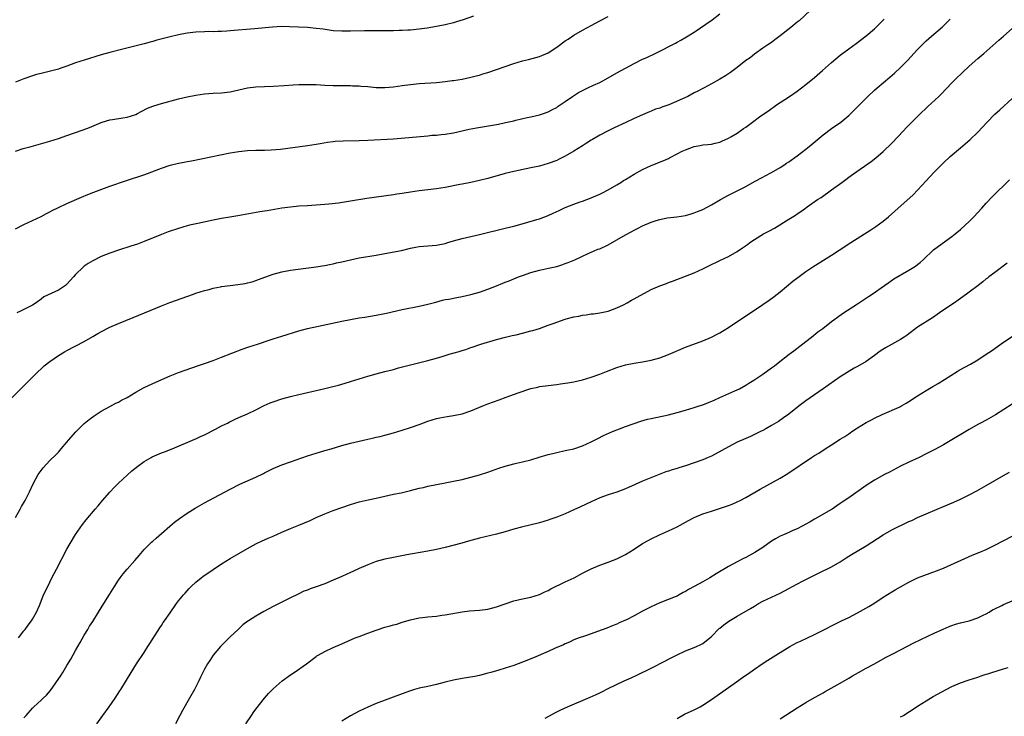
# Model space of a CAD drawing. Units: inches. Extents: x 2598000 to 2601000, y 1482000 to 1485000.
# Drawn here: x 2600042 to 2600271, y 1482317 to 1482479 of the extents above; entities that cross this region are included whole.
import ezdxf

# ---------------------------------------------------------------- set-up
doc = ezdxf.new("R2010")
doc.units = ezdxf.units.IN
doc.header["$MEASUREMENT"] = 0
doc.layers.add('LD25981482_10ft', color=120, linetype='Continuous')

msp = doc.modelspace()

# ---------------------------------------------------------------- linework, layer by layer
at = {"layer": 'LD25981482_10ft'}
for points, elevation in [([(2600041, 1482430.17), (2600043, 1482431.17), (2600045, 1482432.1), (2600047, 1482433.09), (2600048.22, 1482433.78), (2600049, 1482434.15), (2600049.55, 1482434.45), (2600051, 1482435.16), (2600053, 1482436.11), (2600056.41, 1482437.59), (2600057.83, 1482438.17), (2600059.28, 1482438.72), (2600063, 1482440.08), (2600066.64, 1482441.36), (2600071.14, 1482442.86), (2600075, 1482444.29), (2600077, 1482444.96), (2600079, 1482445.47), (2600080.29, 1482445.71), (2600081, 1482445.86), (2600081.98, 1482446.02), (2600091, 1482447.83), (2600093, 1482448.17), (2600095, 1482448.39), (2600097, 1482448.48), (2600099, 1482448.51), (2600100.56, 1482448.56), (2600102.73, 1482448.73), (2600109, 1482449.55), (2600111, 1482449.87), (2600111.95, 1482450.05), (2600113.65, 1482450.35), (2600115, 1482450.53), (2600115.43, 1482450.57), (2600117.33, 1482450.67), (2600121, 1482450.73), (2600123, 1482450.81), (2600129, 1482451.12), (2600137, 1482451.84), (2600137.94, 1482451.94), (2600139, 1482452.01), (2600140.14, 1482452.14), (2600141, 1482452.21), (2600143, 1482452.53), (2600146.66, 1482453.34), (2600148.33, 1482453.67), (2600153.44, 1482454.56), (2600155.11, 1482454.89), (2600157, 1482455.33), (2600157.46, 1482455.46), (2600160.09, 1482456.09), (2600161, 1482456.28), (2600163, 1482456.72), (2600163.9, 1482457), (2600165, 1482457.38), (2600166.03, 1482457.97), (2600167, 1482458.44), (2600167.31, 1482458.69), (2600169, 1482459.82), (2600170.66, 1482461), (2600172.07, 1482461.93), (2600174.25, 1482463), (2600175.58, 1482463.59), (2600177, 1482464.24), (2600179, 1482465.3), (2600181, 1482466.47), (2600181.97, 1482467), (2600183, 1482467.6), (2600185, 1482468.64), (2600187, 1482469.62), (2600187.95, 1482470.05), (2600189.94, 1482471), (2600191, 1482471.48), (2600193.86, 1482473), (2600194.62, 1482473.38), (2600195, 1482473.6), (2600195.92, 1482474.08), (2600197.18, 1482474.82), (2600199, 1482475.96), (2600203.19, 1482478.81), (2600205, 1482480.2)], 11040), ([(2600225.99, 1482481), (2600223.41, 1482478.59), (2600223, 1482478.27), (2600221.49, 1482477), (2600219, 1482475.06), (2600217.81, 1482474.19), (2600217, 1482473.57), (2600216.16, 1482473), (2600215, 1482472.18), (2600213, 1482470.81), (2600212, 1482470), (2600211, 1482469.31), (2600209, 1482467.68), (2600207.47, 1482466.53), (2600206.25, 1482465.75), (2600205, 1482465), (2600203, 1482463.93), (2600201.35, 1482463), (2600201, 1482462.83), (2600199.82, 1482462.18), (2600199, 1482461.8), (2600197.49, 1482461), (2600193.06, 1482459.06), (2600191.48, 1482458.52), (2600191, 1482458.28), (2600190.01, 1482457.99), (2600189, 1482457.56), (2600188.59, 1482457.41), (2600187, 1482456.74), (2600185, 1482455.85), (2600183.08, 1482454.92), (2600180.35, 1482453.65), (2600179.01, 1482453), (2600177, 1482451.95), (2600175.35, 1482451), (2600175, 1482450.79), (2600173.92, 1482450.08), (2600173, 1482449.52), (2600171, 1482448.25), (2600169, 1482447.09), (2600167.6, 1482446.4), (2600167, 1482446.12), (2600165, 1482445.36), (2600163, 1482444.8), (2600161, 1482444.34), (2600157, 1482443.52), (2600155, 1482443.03), (2600151, 1482441.93), (2600149, 1482441.43), (2600146.99, 1482440.99), (2600145, 1482440.59), (2600144.47, 1482440.47), (2600141, 1482439.8), (2600139, 1482439.51), (2600137, 1482439.27), (2600135.01, 1482438.99), (2600133, 1482438.69), (2600131.52, 1482438.48), (2600131, 1482438.39), (2600129.77, 1482438.23), (2600129, 1482438.09), (2600122.79, 1482437.21), (2600119, 1482436.59), (2600116.19, 1482436.19), (2600113.92, 1482435.92), (2600113, 1482435.82), (2600111, 1482435.68), (2600109, 1482435.57), (2600107, 1482435.42), (2600105, 1482435.23), (2600103.02, 1482434.98), (2600101.29, 1482434.71), (2600099.59, 1482434.41), (2600099, 1482434.28), (2600097.89, 1482434.11), (2600096.18, 1482433.82), (2600092.8, 1482433.2), (2600090.88, 1482432.88), (2600089, 1482432.58), (2600087, 1482432.2), (2600083.43, 1482431.43), (2600081.55, 1482431), (2600081, 1482430.86), (2600079, 1482430.29), (2600076.53, 1482429.47), (2600075, 1482428.88), (2600071, 1482427.21), (2600069.39, 1482426.61), (2600067.88, 1482426.12), (2600065, 1482425.23), (2600063, 1482424.54), (2600061, 1482423.72), (2600059, 1482422.76), (2600057.91, 1482422.09), (2600057, 1482421.48), (2600056.74, 1482421.26), (2600055, 1482419.53), (2600054.56, 1482419), (2600053, 1482417.29), (2600052.66, 1482417), (2600051, 1482415.92), (2600047.64, 1482414.36), (2600047, 1482413.85), (2600045.83, 1482413), (2600045, 1482412.45), (2600043, 1482411.39), (2600042.22, 1482411), (2600041.37, 1482410.63)], 11030), ([(2600039, 1482389.67), (2600043, 1482393.66), (2600044.28, 1482395), (2600046.31, 1482397), (2600047, 1482397.65), (2600047.71, 1482398.29), (2600049, 1482399.32), (2600051, 1482400.72), (2600052.42, 1482401.58), (2600053, 1482401.9), (2600057, 1482403.98), (2600059, 1482405.1), (2600060.2, 1482405.8), (2600062.39, 1482407), (2600063, 1482407.3), (2600065, 1482408.18), (2600068.45, 1482409.55), (2600075, 1482412.3), (2600076.94, 1482413.06), (2600082.42, 1482415), (2600083, 1482415.2), (2600085, 1482415.82), (2600086.09, 1482416.1), (2600087, 1482416.36), (2600088.71, 1482416.71), (2600089, 1482416.78), (2600091, 1482417.04), (2600092.78, 1482417.22), (2600094.51, 1482417.49), (2600095, 1482417.6), (2600096.11, 1482417.89), (2600097, 1482418.18), (2600097.61, 1482418.39), (2600099.06, 1482418.94), (2600101, 1482419.64), (2600103, 1482420.18), (2600105, 1482420.55), (2600106.81, 1482420.81), (2600111, 1482421.32), (2600112.42, 1482421.58), (2600113, 1482421.64), (2600114.09, 1482421.91), (2600115, 1482422.05), (2600115.74, 1482422.26), (2600117, 1482422.52), (2600119, 1482422.99), (2600121, 1482423.41), (2600125, 1482424.09), (2600127, 1482424.47), (2600130.84, 1482425.16), (2600133, 1482425.65), (2600134.11, 1482425.89), (2600135, 1482426.05), (2600137, 1482426.24), (2600139, 1482426.39), (2600141, 1482426.79), (2600141.64, 1482427), (2600143, 1482427.41), (2600145, 1482427.96), (2600149, 1482428.86), (2600155, 1482430.31), (2600157, 1482430.81), (2600159.49, 1482431.49), (2600162.34, 1482432.34), (2600163, 1482432.55), (2600165, 1482433.27), (2600166.2, 1482433.8), (2600167.56, 1482434.44), (2600169, 1482435.14), (2600171, 1482435.92), (2600172.43, 1482436.43), (2600173, 1482436.61), (2600175, 1482437.36), (2600177, 1482438.25), (2600177.49, 1482438.51), (2600179, 1482439.27), (2600181, 1482440.41), (2600181.92, 1482441), (2600182.57, 1482441.43), (2600183, 1482441.69), (2600185, 1482442.94), (2600187, 1482444.02), (2600189, 1482444.93), (2600191.95, 1482446.05), (2600193, 1482446.58), (2600193.29, 1482446.71), (2600195, 1482447.61), (2600196.24, 1482448.24), (2600197, 1482448.6), (2600199, 1482449.32), (2600200.43, 1482449.57), (2600201, 1482449.69), (2600202.2, 1482449.8), (2600203, 1482449.9), (2600203.87, 1482450.13), (2600205, 1482450.37), (2600205.41, 1482450.59), (2600207, 1482451.24), (2600207.55, 1482451.55), (2600209, 1482452.41), (2600210.51, 1482453.49), (2600211, 1482453.81), (2600212.54, 1482455), (2600214.23, 1482456.24), (2600215, 1482456.78), (2600216.33, 1482457.67), (2600217, 1482458.2), (2600217.49, 1482458.51), (2600218.17, 1482459), (2600219, 1482459.57), (2600221.22, 1482461), (2600223, 1482462.23), (2600225, 1482463.79), (2600227, 1482465.43), (2600228.88, 1482467), (2600231, 1482468.91), (2600233, 1482470.6), (2600235, 1482472.07), (2600236.71, 1482473.29), (2600239, 1482475.08), (2600241, 1482476.75), (2600242.14, 1482477.86), (2600243.23, 1482479)], 11020), ([(2600147.64, 1482479.64), (2600145.2, 1482478.8), (2600143.68, 1482478.32), (2600143, 1482478.14), (2600141, 1482477.65), (2600139, 1482477.25), (2600136.87, 1482476.87), (2600135, 1482476.61), (2600133, 1482476.4), (2600132.38, 1482476.38), (2600131, 1482476.3), (2600130.3, 1482476.3), (2600129, 1482476.26), (2600127, 1482476.25), (2600124.26, 1482476.26), (2600122.25, 1482476.25), (2600119, 1482476.15), (2600117, 1482476.14), (2600115, 1482476.26), (2600112.6, 1482476.6), (2600111, 1482476.83), (2600109.01, 1482477.01), (2600104.79, 1482477.21), (2600103, 1482477.24), (2600100.86, 1482477.14), (2600096.68, 1482476.68), (2600091, 1482476.22), (2600090.19, 1482476.19), (2600089, 1482476.1), (2600088.1, 1482476.1), (2600087, 1482476.05), (2600086.06, 1482476.06), (2600085, 1482476.05), (2600083, 1482475.95), (2600081, 1482475.68), (2600079, 1482475.3), (2600077, 1482474.86), (2600073.95, 1482474.05), (2600073, 1482473.76), (2600072.39, 1482473.61), (2600071, 1482473.22), (2600065.99, 1482471.99), (2600063, 1482471.21), (2600061, 1482470.64), (2600057, 1482469.46), (2600055, 1482468.8), (2600053, 1482468.03), (2600051.55, 1482467.55), (2600051, 1482467.35), (2600049.15, 1482466.85), (2600047, 1482466.35), (2600045.94, 1482466.06), (2600045, 1482465.79), (2600043, 1482465.11), (2600041, 1482464.3)], 11060), ([(2600041, 1482448.28), (2600042.84, 1482448.84), (2600044.66, 1482449.34), (2600049, 1482450.58), (2600051, 1482451.19), (2600053, 1482451.86), (2600056.79, 1482453.21), (2600058.24, 1482453.76), (2600061, 1482454.93), (2600061.2, 1482455), (2600063, 1482455.54), (2600063.62, 1482455.62), (2600066, 1482456), (2600067, 1482456.13), (2600069, 1482456.77), (2600069.46, 1482457), (2600070.43, 1482457.57), (2600071.77, 1482458.23), (2600073, 1482458.73), (2600073.2, 1482458.8), (2600075, 1482459.34), (2600079, 1482460.42), (2600081, 1482460.89), (2600083, 1482461.27), (2600085, 1482461.56), (2600087, 1482461.72), (2600089, 1482461.82), (2600091, 1482462.07), (2600095, 1482463), (2600097, 1482463.21), (2600099, 1482463.27), (2600101, 1482463.36), (2600103.55, 1482463.55), (2600105.68, 1482463.68), (2600107, 1482463.74), (2600107.75, 1482463.75), (2600109, 1482463.8), (2600109.76, 1482463.76), (2600111, 1482463.76), (2600113, 1482463.64), (2600115, 1482463.55), (2600117.51, 1482463.51), (2600119, 1482463.51), (2600119.48, 1482463.48), (2600121, 1482463.44), (2600121.39, 1482463.39), (2600123, 1482463.28), (2600125, 1482463.09), (2600127, 1482463.05), (2600129, 1482463.24), (2600131, 1482463.54), (2600133, 1482463.79), (2600135, 1482463.98), (2600139, 1482464.26), (2600141, 1482464.45), (2600142.68, 1482464.68), (2600143, 1482464.71), (2600145, 1482465.03), (2600147, 1482465.44), (2600148.22, 1482465.78), (2600149, 1482465.97), (2600149.77, 1482466.23), (2600151, 1482466.57), (2600153, 1482467.22), (2600157, 1482468.65), (2600159, 1482469.25), (2600160.43, 1482469.57), (2600163, 1482470.28), (2600165, 1482471.16), (2600167, 1482472.47), (2600169, 1482473.93), (2600169.67, 1482474.33), (2600171, 1482475.25), (2600173, 1482476.4), (2600174.14, 1482477), (2600175, 1482477.49), (2600176, 1482478), (2600177, 1482478.56), (2600179, 1482479.59)], 11050), ([(2600041.01, 1482362.99), (2600042.08, 1482365), (2600042.39, 1482365.61), (2600043.24, 1482367), (2600044.29, 1482369), (2600045.15, 1482370.85), (2600046.33, 1482373), (2600047, 1482373.97), (2600047.44, 1482374.56), (2600049, 1482376.28), (2600050.38, 1482377.62), (2600051, 1482378.24), (2600051.69, 1482379), (2600053, 1482380.54), (2600053.35, 1482381), (2600055.03, 1482382.97), (2600057, 1482384.9), (2600058.14, 1482385.86), (2600059.31, 1482386.69), (2600059.82, 1482387), (2600061, 1482387.76), (2600063, 1482388.89), (2600064.38, 1482389.62), (2600065, 1482389.89), (2600065.71, 1482390.29), (2600067, 1482390.93), (2600069, 1482392.18), (2600070.82, 1482393.18), (2600073, 1482394.19), (2600077, 1482395.97), (2600079, 1482396.76), (2600083.59, 1482398.41), (2600085, 1482398.86), (2600087, 1482399.54), (2600089, 1482400.3), (2600093.82, 1482402.18), (2600095.3, 1482402.7), (2600097.35, 1482403.35), (2600100.34, 1482404.34), (2600101, 1482404.57), (2600103, 1482405.21), (2600107, 1482406.43), (2600109, 1482407), (2600111.57, 1482407.57), (2600117, 1482408.68), (2600119, 1482409.12), (2600121, 1482409.49), (2600122.33, 1482409.67), (2600125, 1482410.08), (2600125.75, 1482410.26), (2600127, 1482410.49), (2600127.4, 1482410.6), (2600131, 1482411.41), (2600135, 1482412.17), (2600137, 1482412.64), (2600138.84, 1482413.16), (2600140.42, 1482413.58), (2600141, 1482413.71), (2600141.86, 1482413.86), (2600143.77, 1482414.23), (2600145, 1482414.43), (2600147, 1482414.89), (2600149, 1482415.48), (2600151, 1482416.18), (2600153, 1482416.95), (2600154.48, 1482417.53), (2600155, 1482417.76), (2600155.9, 1482418.1), (2600157, 1482418.57), (2600158.08, 1482419), (2600159, 1482419.33), (2600161, 1482420), (2600163, 1482420.55), (2600165.08, 1482421), (2600167, 1482421.46), (2600168.21, 1482421.79), (2600169, 1482422.11), (2600169.67, 1482422.33), (2600171.21, 1482423), (2600174.51, 1482424.51), (2600175.54, 1482425), (2600176.58, 1482425.42), (2600177, 1482425.57), (2600179, 1482426.5), (2600181, 1482427.63), (2600183, 1482428.78), (2600184.45, 1482429.55), (2600185, 1482429.87), (2600185.77, 1482430.23), (2600187, 1482430.91), (2600189, 1482431.77), (2600190.13, 1482432.13), (2600191, 1482432.38), (2600192.71, 1482432.71), (2600194.99, 1482433.01), (2600197, 1482433.32), (2600198.31, 1482433.69), (2600199, 1482433.87), (2600199.78, 1482434.22), (2600201, 1482434.7), (2600203, 1482435.77), (2600205.16, 1482437), (2600207, 1482437.98), (2600211, 1482440.05), (2600213, 1482441.16), (2600215, 1482442.21), (2600215.5, 1482442.5), (2600217, 1482443.29), (2600219, 1482444.46), (2600219.83, 1482445), (2600220.52, 1482445.48), (2600221, 1482445.77), (2600223, 1482447.19), (2600225, 1482448.7), (2600225.36, 1482449), (2600226.24, 1482449.76), (2600229, 1482452.08), (2600231, 1482453.52), (2600233.11, 1482455), (2600235, 1482456.57), (2600237, 1482458.53), (2600239.44, 1482461), (2600241, 1482462.46), (2600241.59, 1482463), (2600244.52, 1482465.48), (2600245.6, 1482466.4), (2600247, 1482467.73), (2600248.63, 1482469.37), (2600251, 1482471.87), (2600252.09, 1482473), (2600253, 1482473.89), (2600254.24, 1482475), (2600256.82, 1482477.18), (2600257.84, 1482478.16), (2600258.61, 1482479)], 11010), ([(2600041.75, 1482335), (2600043, 1482336.67), (2600043.26, 1482337), (2600043.99, 1482338.01), (2600044.77, 1482339), (2600045, 1482339.35), (2600045.93, 1482341), (2600046.59, 1482342.59), (2600047, 1482343.53), (2600047.56, 1482345), (2600048.52, 1482347), (2600049.52, 1482349), (2600050.55, 1482351), (2600053, 1482355.64), (2600053.76, 1482357), (2600055, 1482359.05), (2600056.62, 1482361.38), (2600057.49, 1482362.51), (2600059.58, 1482365), (2600060.25, 1482365.75), (2600061.31, 1482367), (2600063, 1482368.89), (2600064.01, 1482369.99), (2600065, 1482371.01), (2600067, 1482372.86), (2600068.14, 1482373.86), (2600069.49, 1482375), (2600071, 1482376.06), (2600072.59, 1482377), (2600072.86, 1482377.14), (2600075, 1482378.07), (2600075.7, 1482378.3), (2600077.46, 1482379), (2600082.73, 1482381.27), (2600083, 1482381.36), (2600084.11, 1482381.89), (2600085, 1482382.27), (2600087.58, 1482383.58), (2600089, 1482384.33), (2600090.36, 1482385), (2600090.78, 1482385.22), (2600092.12, 1482385.88), (2600093, 1482386.29), (2600095, 1482387.11), (2600097, 1482388.06), (2600098.93, 1482389.07), (2600100.31, 1482389.69), (2600101, 1482389.94), (2600103, 1482390.62), (2600105, 1482391.19), (2600107, 1482391.66), (2600109, 1482392.1), (2600113, 1482393.07), (2600114.57, 1482393.43), (2600116.18, 1482393.82), (2600117.75, 1482394.25), (2600119, 1482394.63), (2600123, 1482395.93), (2600125, 1482396.47), (2600127, 1482396.96), (2600129, 1482397.49), (2600130.18, 1482397.82), (2600133, 1482398.51), (2600137, 1482399.53), (2600139, 1482400.1), (2600140.57, 1482400.57), (2600141.94, 1482401), (2600144.33, 1482401.67), (2600145, 1482401.89), (2600145.87, 1482402.13), (2600147, 1482402.55), (2600147.35, 1482402.65), (2600149.33, 1482403.33), (2600153, 1482404.43), (2600155.11, 1482405), (2600156.63, 1482405.37), (2600157.56, 1482405.55), (2600159, 1482405.9), (2600161, 1482406.42), (2600161.45, 1482406.55), (2600163, 1482407.02), (2600165, 1482407.74), (2600166.19, 1482408.19), (2600169, 1482409.16), (2600169.22, 1482409.22), (2600171, 1482409.68), (2600172.14, 1482409.86), (2600173, 1482410.07), (2600173.85, 1482410.15), (2600175, 1482410.39), (2600175.56, 1482410.44), (2600177, 1482410.67), (2600179, 1482411.06), (2600181, 1482411.78), (2600182.52, 1482412.52), (2600183.42, 1482413), (2600184.41, 1482413.59), (2600185, 1482413.89), (2600185.69, 1482414.31), (2600189, 1482416.06), (2600191, 1482416.94), (2600192.52, 1482417.48), (2600193, 1482417.67), (2600193.99, 1482418.01), (2600197, 1482419.17), (2600199, 1482419.97), (2600201, 1482420.89), (2600202.42, 1482421.58), (2600205, 1482422.78), (2600207, 1482423.75), (2600209, 1482424.9), (2600210.26, 1482425.74), (2600211.43, 1482426.57), (2600211.95, 1482427), (2600213, 1482427.72), (2600215.12, 1482429), (2600216.37, 1482429.63), (2600217.67, 1482430.33), (2600221, 1482432.44), (2600222.6, 1482433.4), (2600223, 1482433.71), (2600223.82, 1482434.18), (2600224.89, 1482435), (2600225.3, 1482435.3), (2600227.73, 1482437), (2600228.52, 1482437.48), (2600231, 1482439.23), (2600233.34, 1482441), (2600234.31, 1482441.69), (2600235, 1482442.21), (2600236.08, 1482443), (2600240.16, 1482445.84), (2600241.28, 1482446.72), (2600243, 1482448.15), (2600245, 1482450.11), (2600247.69, 1482453), (2600248.33, 1482453.67), (2600249.63, 1482455), (2600251.66, 1482457), (2600253, 1482458.28), (2600253.39, 1482458.61), (2600255.98, 1482461), (2600256.49, 1482461.51), (2600259, 1482464.15), (2600259.84, 1482465), (2600261.44, 1482466.56), (2600263, 1482468.02), (2600265, 1482469.81), (2600266.4, 1482471), (2600269.91, 1482474.09), (2600271, 1482475.01), (2600273, 1482476.77)], 11000), ([(2600043, 1482316.4), (2600043.5, 1482317), (2600045, 1482318.67), (2600045.33, 1482319), (2600047, 1482320.51), (2600047.49, 1482321), (2600048.27, 1482321.73), (2600049.19, 1482322.81), (2600051.63, 1482326.37), (2600052.01, 1482327), (2600053, 1482328.6), (2600053.94, 1482330.06), (2600055, 1482332.1), (2600056.06, 1482333.94), (2600057, 1482335.66), (2600057.85, 1482337), (2600058.28, 1482337.72), (2600059, 1482338.86), (2600060.37, 1482341), (2600061.6, 1482343), (2600062.87, 1482345.13), (2600064.03, 1482347), (2600065, 1482348.47), (2600065.37, 1482349), (2600066.07, 1482349.93), (2600067, 1482351.02), (2600068.83, 1482353), (2600069.81, 1482354.19), (2600071, 1482355.56), (2600072.71, 1482357.29), (2600073, 1482357.53), (2600073.76, 1482358.24), (2600075, 1482359.27), (2600076.98, 1482361.02), (2600078.07, 1482361.93), (2600079.2, 1482362.8), (2600081, 1482364.04), (2600082.81, 1482365.19), (2600085, 1482366.44), (2600086.02, 1482367), (2600091, 1482369.64), (2600093.25, 1482370.75), (2600097, 1482372.39), (2600098.73, 1482373.27), (2600099, 1482373.4), (2600100.04, 1482373.96), (2600101, 1482374.41), (2600103, 1482375.26), (2600105, 1482375.98), (2600109, 1482377.38), (2600111, 1482378.01), (2600111.78, 1482378.22), (2600113, 1482378.58), (2600113.34, 1482378.66), (2600114.47, 1482379), (2600117, 1482379.8), (2600119, 1482380.36), (2600121, 1482380.82), (2600123, 1482381.25), (2600124.42, 1482381.58), (2600125, 1482381.7), (2600125.91, 1482381.91), (2600127, 1482382.18), (2600129, 1482382.73), (2600131, 1482383.32), (2600133, 1482383.95), (2600135, 1482384.69), (2600137, 1482385.47), (2600139, 1482386.07), (2600139.77, 1482386.23), (2600141.47, 1482386.53), (2600143, 1482386.74), (2600145, 1482387.17), (2600147, 1482387.85), (2600149.77, 1482389), (2600151, 1482389.47), (2600153.61, 1482390.39), (2600155.2, 1482391), (2600158.05, 1482392.05), (2600161, 1482393.02), (2600162.63, 1482393.37), (2600163, 1482393.47), (2600164.36, 1482393.64), (2600165, 1482393.75), (2600167, 1482393.99), (2600167.88, 1482394.12), (2600169, 1482394.26), (2600169.61, 1482394.39), (2600171, 1482394.61), (2600173, 1482395.08), (2600175, 1482395.67), (2600177, 1482396.37), (2600178.6, 1482397), (2600181, 1482397.89), (2600183, 1482398.52), (2600185, 1482398.92), (2600187, 1482399.24), (2600189, 1482399.64), (2600191, 1482400.18), (2600193, 1482400.92), (2600197, 1482402.63), (2600201, 1482404.11), (2600203, 1482404.99), (2600204.34, 1482405.66), (2600205, 1482406.01), (2600207, 1482407.24), (2600211, 1482409.93), (2600211.66, 1482410.34), (2600215, 1482412.55), (2600216.44, 1482413.56), (2600217.58, 1482414.42), (2600219, 1482415.52), (2600222, 1482418), (2600223.12, 1482418.88), (2600225, 1482420.27), (2600226.63, 1482421.37), (2600231, 1482424.08), (2600232.77, 1482425.23), (2600235.43, 1482427), (2600240.08, 1482429.92), (2600241.29, 1482430.71), (2600243, 1482431.98), (2600244.23, 1482433), (2600245.71, 1482434.29), (2600249.94, 1482438.06), (2600251, 1482439.16), (2600253, 1482441.37), (2600253.8, 1482442.2), (2600255, 1482443.5), (2600257, 1482445.52), (2600258.6, 1482447), (2600261, 1482449), (2600262.07, 1482449.93), (2600263.23, 1482451), (2600265, 1482452.71), (2600266.14, 1482453.86), (2600267.09, 1482454.91), (2600269, 1482456.87), (2600270.13, 1482457.87), (2600273, 1482460.54)], 10990), ([(2600059.99, 1482315), (2600061.39, 1482317), (2600062.81, 1482319), (2600064.21, 1482321), (2600065.3, 1482322.7), (2600065.51, 1482323), (2600066.84, 1482325.16), (2600067.91, 1482327), (2600069.16, 1482329), (2600071, 1482331.63), (2600071.85, 1482333), (2600072.28, 1482333.72), (2600074.62, 1482337.38), (2600075, 1482337.92), (2600075.42, 1482338.58), (2600075.73, 1482339), (2600077, 1482340.86), (2600078.51, 1482343), (2600079, 1482343.64), (2600080.11, 1482345), (2600080.54, 1482345.46), (2600081.48, 1482346.52), (2600081.95, 1482347), (2600083, 1482347.97), (2600084.22, 1482349), (2600084.66, 1482349.34), (2600087.04, 1482350.96), (2600089, 1482352.23), (2600091, 1482353.47), (2600095, 1482355.85), (2600097.15, 1482357), (2600098.41, 1482357.59), (2600099, 1482357.83), (2600099.8, 1482358.2), (2600101, 1482358.71), (2600103, 1482359.62), (2600105, 1482360.44), (2600107, 1482361.23), (2600109.64, 1482362.36), (2600111, 1482363.01), (2600113, 1482363.87), (2600115, 1482364.65), (2600117, 1482365.39), (2600119, 1482366.08), (2600121, 1482366.64), (2600123.13, 1482367.13), (2600125, 1482367.53), (2600127, 1482367.99), (2600129, 1482368.43), (2600130.8, 1482368.8), (2600133, 1482369.33), (2600135, 1482369.83), (2600135.97, 1482370.03), (2600137, 1482370.28), (2600141.06, 1482371.06), (2600143, 1482371.46), (2600145, 1482371.9), (2600147, 1482372.39), (2600149, 1482372.93), (2600151, 1482373.57), (2600153.51, 1482374.49), (2600155, 1482375), (2600157, 1482375.53), (2600157.67, 1482375.67), (2600159, 1482375.97), (2600161, 1482376.47), (2600162.93, 1482377.07), (2600165, 1482377.7), (2600166.07, 1482377.93), (2600167, 1482378.18), (2600169, 1482378.58), (2600169.33, 1482378.67), (2600171, 1482379.02), (2600173, 1482379.71), (2600175, 1482380.62), (2600175.76, 1482381), (2600176.57, 1482381.43), (2600177.91, 1482382.09), (2600179.29, 1482382.71), (2600179.99, 1482383), (2600181, 1482383.41), (2600181.65, 1482383.65), (2600183, 1482384.17), (2600185, 1482384.89), (2600186.57, 1482385.43), (2600188.13, 1482385.87), (2600189, 1482386.08), (2600193, 1482386.9), (2600195, 1482387.42), (2600197, 1482388), (2600199, 1482388.6), (2600200.16, 1482389), (2600201, 1482389.27), (2600203.68, 1482390.32), (2600205, 1482390.93), (2600208.49, 1482392.49), (2600209, 1482392.7), (2600209.58, 1482393), (2600211, 1482393.8), (2600211.71, 1482394.29), (2600212.88, 1482395), (2600215, 1482396.41), (2600217, 1482397.84), (2600217.67, 1482398.33), (2600218.51, 1482399), (2600221.14, 1482401), (2600222.21, 1482401.79), (2600225, 1482403.99), (2600226.31, 1482405), (2600227.81, 1482406.19), (2600228.92, 1482407), (2600231, 1482408.64), (2600231.49, 1482409), (2600232.34, 1482409.66), (2600233.5, 1482410.5), (2600237, 1482412.77), (2600239.54, 1482414.46), (2600240.39, 1482415), (2600243.27, 1482417), (2600244.27, 1482417.73), (2600245.47, 1482418.53), (2600249, 1482420.54), (2600249.71, 1482421), (2600250.48, 1482421.52), (2600251, 1482421.9), (2600251.61, 1482422.39), (2600252.3, 1482423), (2600254.73, 1482425.27), (2600255.87, 1482426.13), (2600259, 1482428.4), (2600259.76, 1482429), (2600261, 1482430.03), (2600262.08, 1482431), (2600263, 1482431.89), (2600264.11, 1482433), (2600265, 1482433.99), (2600265.97, 1482435), (2600267, 1482436.15), (2600268.38, 1482437.62), (2600269.72, 1482439), (2600271, 1482440.2), (2600272.43, 1482441.57)], 10980), ([(2600271.84, 1482422.16), (2600269, 1482420.02), (2600267.62, 1482419), (2600267.28, 1482418.72), (2600267, 1482418.52), (2600266.17, 1482417.83), (2600265.07, 1482417), (2600263, 1482415.47), (2600262.39, 1482415), (2600261, 1482413.99), (2600260.44, 1482413.56), (2600259.63, 1482413), (2600256.62, 1482411), (2600254.49, 1482409.51), (2600251, 1482407.27), (2600248.55, 1482405.45), (2600247.9, 1482405), (2600247, 1482404.41), (2600243.52, 1482402.48), (2600242.31, 1482401.69), (2600241, 1482400.73), (2600239, 1482399.35), (2600237, 1482398.15), (2600236.25, 1482397.75), (2600233, 1482395.72), (2600229.05, 1482393), (2600225, 1482390.15), (2600223.41, 1482389), (2600221, 1482387.09), (2600219.8, 1482386.2), (2600218.61, 1482385.39), (2600217, 1482384.41), (2600215.67, 1482383.67), (2600215, 1482383.27), (2600214.46, 1482383), (2600212.12, 1482381.88), (2600211, 1482381.42), (2600209, 1482380.52), (2600207, 1482379.5), (2600205.42, 1482378.58), (2600203, 1482377.31), (2600202.28, 1482377), (2600201, 1482376.46), (2600199, 1482375.74), (2600197, 1482375.06), (2600195.4, 1482374.6), (2600195, 1482374.46), (2600193.87, 1482374.13), (2600193, 1482373.82), (2600192.38, 1482373.62), (2600187, 1482371.47), (2600185.26, 1482370.74), (2600183, 1482369.73), (2600181, 1482368.96), (2600179, 1482368.31), (2600177, 1482367.59), (2600175, 1482366.7), (2600172.51, 1482365.49), (2600171, 1482364.78), (2600169, 1482363.91), (2600167, 1482363.13), (2600165.43, 1482362.57), (2600165, 1482362.42), (2600163, 1482361.82), (2600158.79, 1482360.79), (2600157, 1482360.3), (2600155, 1482359.7), (2600153, 1482359.13), (2600149, 1482358.23), (2600146.5, 1482357.5), (2600144.93, 1482357.07), (2600141, 1482356.05), (2600139, 1482355.57), (2600137, 1482355.18), (2600133.42, 1482354.58), (2600133, 1482354.49), (2600131.73, 1482354.27), (2600129, 1482353.74), (2600127, 1482353.32), (2600125, 1482352.78), (2600123, 1482352.05), (2600121, 1482351.18), (2600119.54, 1482350.46), (2600119, 1482350.23), (2600117, 1482349.29), (2600115, 1482348.43), (2600113, 1482347.62), (2600111, 1482346.88), (2600109.59, 1482346.42), (2600109, 1482346.16), (2600108.14, 1482345.86), (2600106.79, 1482345.21), (2600105, 1482344.32), (2600101, 1482342.29), (2600098.84, 1482341.16), (2600097, 1482340.11), (2600095.27, 1482339), (2600095.11, 1482338.89), (2600093.97, 1482338.03), (2600092.82, 1482337), (2600091, 1482335.25), (2600089, 1482333.26), (2600088.75, 1482333), (2600087.02, 1482330.98), (2600086.22, 1482329.78), (2600085.72, 1482329), (2600085, 1482327.73), (2600084.09, 1482325.91), (2600083.67, 1482325), (2600082.66, 1482323), (2600081.53, 1482321), (2600079.88, 1482318.12), (2600079.28, 1482317), (2600078.27, 1482315)], 10970), ([(2600094.64, 1482315), (2600095.95, 1482317), (2600096.38, 1482317.62), (2600097, 1482318.42), (2600099, 1482320.98), (2600099.94, 1482322.06), (2600100.84, 1482323), (2600101, 1482323.15), (2600103.11, 1482325), (2600105, 1482326.42), (2600105.89, 1482327), (2600108.77, 1482329), (2600111, 1482330.68), (2600111.19, 1482330.81), (2600111.5, 1482331), (2600113, 1482331.86), (2600115, 1482332.75), (2600117, 1482333.6), (2600120.1, 1482335), (2600121, 1482335.37), (2600123, 1482336.14), (2600125, 1482336.85), (2600127, 1482337.48), (2600128.21, 1482337.79), (2600129, 1482338.05), (2600129.76, 1482338.24), (2600131, 1482338.64), (2600133, 1482339.23), (2600135, 1482339.65), (2600135.73, 1482339.73), (2600137, 1482339.9), (2600137.99, 1482339.99), (2600139, 1482340.11), (2600140.28, 1482340.28), (2600141, 1482340.39), (2600145, 1482341.1), (2600146.68, 1482341.32), (2600149, 1482341.47), (2600151, 1482341.69), (2600153, 1482342.22), (2600155.02, 1482342.98), (2600157, 1482343.65), (2600159, 1482344.11), (2600161, 1482344.52), (2600163, 1482345.13), (2600164.24, 1482345.76), (2600165, 1482346.06), (2600165.6, 1482346.4), (2600169, 1482348.04), (2600171.04, 1482349), (2600173, 1482350.05), (2600175, 1482351.08), (2600177, 1482351.91), (2600179, 1482352.63), (2600181, 1482353.41), (2600182.05, 1482353.95), (2600183, 1482354.4), (2600185, 1482355.64), (2600187, 1482356.96), (2600188.29, 1482357.71), (2600189, 1482358.06), (2600190.93, 1482359), (2600193, 1482359.93), (2600195, 1482360.87), (2600197.66, 1482362.34), (2600199, 1482363.05), (2600201, 1482363.86), (2600203, 1482364.51), (2600204.91, 1482365.09), (2600207, 1482365.81), (2600207.85, 1482366.15), (2600209, 1482366.64), (2600209.73, 1482367), (2600211, 1482367.67), (2600214.38, 1482369.62), (2600219, 1482372.21), (2600220.76, 1482373.24), (2600226.33, 1482377), (2600227, 1482377.42), (2600228, 1482378), (2600229.5, 1482379), (2600231, 1482379.94), (2600233, 1482381.23), (2600234.1, 1482381.9), (2600235, 1482382.53), (2600235.29, 1482382.71), (2600235.7, 1482383), (2600237, 1482383.88), (2600239, 1482385.13), (2600240.25, 1482385.75), (2600241, 1482386.17), (2600242.74, 1482387), (2600246.72, 1482388.72), (2600247, 1482388.84), (2600247.29, 1482389), (2600248.36, 1482389.64), (2600249, 1482389.99), (2600251, 1482391.31), (2600253, 1482392.56), (2600254.53, 1482393.47), (2600255.81, 1482394.19), (2600260.23, 1482397), (2600260.71, 1482397.29), (2600263.28, 1482398.72), (2600265, 1482399.73), (2600267, 1482400.99), (2600268.19, 1482401.81), (2600271, 1482403.85), (2600273, 1482405.11)], 10960), ([(2600273, 1482389.41), (2600269.1, 1482386.9), (2600267, 1482385.71), (2600265.64, 1482385), (2600265, 1482384.65), (2600263, 1482383.49), (2600262.21, 1482383), (2600259, 1482381.1), (2600257, 1482379.96), (2600255, 1482378.85), (2600253, 1482377.83), (2600251.34, 1482377), (2600249, 1482375.93), (2600247.04, 1482374.96), (2600244.43, 1482373.57), (2600243.31, 1482373), (2600241, 1482371.72), (2600239, 1482370.44), (2600235, 1482367.64), (2600233.42, 1482366.58), (2600233, 1482366.26), (2600232.23, 1482365.77), (2600231.11, 1482365), (2600230.83, 1482364.83), (2600227.7, 1482363), (2600227, 1482362.62), (2600225.98, 1482362.02), (2600224.11, 1482361), (2600223, 1482360.42), (2600221.98, 1482359.98), (2600221, 1482359.53), (2600219.75, 1482359), (2600219, 1482358.66), (2600217.94, 1482358.06), (2600217, 1482357.5), (2600215, 1482356.08), (2600213.14, 1482354.86), (2600211, 1482353.72), (2600210.51, 1482353.49), (2600209, 1482352.7), (2600207, 1482351.62), (2600204.1, 1482349.9), (2600202.67, 1482349), (2600201, 1482348.09), (2600199, 1482346.96), (2600197.71, 1482346.29), (2600197, 1482345.82), (2600196.44, 1482345.56), (2600195.52, 1482345), (2600195, 1482344.74), (2600194.54, 1482344.54), (2600191, 1482343.14), (2600189, 1482342.25), (2600187, 1482341.22), (2600185, 1482340.14), (2600183.24, 1482339.24), (2600183, 1482339.12), (2600181.51, 1482338.49), (2600181, 1482338.22), (2600180.11, 1482337.89), (2600178.7, 1482337.3), (2600176.51, 1482336.51), (2600175, 1482335.95), (2600173.43, 1482335.43), (2600172.2, 1482335), (2600171, 1482334.53), (2600169.96, 1482334.04), (2600169, 1482333.64), (2600168.58, 1482333.42), (2600166.52, 1482332.52), (2600165, 1482331.82), (2600161.59, 1482330.41), (2600159, 1482329.39), (2600157, 1482328.63), (2600155, 1482327.96), (2600153.5, 1482327.5), (2600151.67, 1482327), (2600151, 1482326.8), (2600149, 1482326.27), (2600147.96, 1482326.04), (2600145, 1482325.54), (2600143, 1482325.16), (2600141, 1482324.7), (2600139, 1482324.21), (2600137, 1482323.74), (2600135, 1482323.3), (2600133.89, 1482323), (2600133, 1482322.74), (2600131, 1482322.02), (2600125, 1482319.77), (2600123, 1482318.94), (2600121, 1482318), (2600119, 1482316.9), (2600117, 1482315.67)], 10950), ([(2600164.32, 1482316.32), (2600167, 1482317.81), (2600167.79, 1482318.21), (2600169.52, 1482319), (2600174.78, 1482321.22), (2600176.17, 1482321.83), (2600177, 1482322.26), (2600177.5, 1482322.5), (2600179, 1482323.26), (2600182.7, 1482325), (2600184.3, 1482325.7), (2600185.66, 1482326.34), (2600189, 1482327.98), (2600192.32, 1482329.68), (2600193, 1482330.04), (2600195, 1482331.06), (2600197, 1482331.97), (2600199, 1482332.76), (2600199.54, 1482333), (2600200.52, 1482333.48), (2600201, 1482333.75), (2600202.61, 1482335), (2600203, 1482335.36), (2600204.82, 1482337.18), (2600205, 1482337.31), (2600205.91, 1482338.09), (2600207.1, 1482338.9), (2600209, 1482340.06), (2600212.12, 1482341.88), (2600213, 1482342.43), (2600214, 1482343), (2600215, 1482343.54), (2600219, 1482345.42), (2600221, 1482346.49), (2600221.89, 1482347), (2600224.24, 1482348.24), (2600227, 1482349.63), (2600227.94, 1482350.06), (2600231, 1482351.58), (2600233, 1482352.74), (2600234.39, 1482353.61), (2600235.6, 1482354.4), (2600239, 1482356.45), (2600243, 1482358.98), (2600245, 1482360.16), (2600249, 1482362.08), (2600249.64, 1482362.36), (2600251, 1482363), (2600253, 1482363.87), (2600255.54, 1482365), (2600257, 1482365.62), (2600259.4, 1482366.6), (2600261, 1482367.3), (2600263, 1482368.3), (2600264.77, 1482369.23), (2600267, 1482370.47), (2600271, 1482372.79), (2600272.42, 1482373.58)], 10940), ([(2600195, 1482316.3), (2600196.76, 1482317.24), (2600199, 1482318.27), (2600200.36, 1482319), (2600201, 1482319.37), (2600203, 1482320.72), (2600208.82, 1482324.82), (2600210.22, 1482325.78), (2600211, 1482326.35), (2600211.39, 1482326.61), (2600213, 1482327.74), (2600214.83, 1482329), (2600216.17, 1482329.83), (2600217.99, 1482331), (2600221.29, 1482333), (2600223, 1482333.92), (2600223.71, 1482334.29), (2600227, 1482335.84), (2600229, 1482336.81), (2600231.76, 1482338.24), (2600233.32, 1482339), (2600235, 1482339.79), (2600237, 1482340.82), (2600239.68, 1482342.32), (2600240.79, 1482343), (2600243, 1482344.48), (2600245, 1482345.76), (2600245.78, 1482346.22), (2600247, 1482346.9), (2600249, 1482347.96), (2600251, 1482348.96), (2600252.45, 1482349.55), (2600255.4, 1482350.6), (2600257, 1482351.24), (2600263.72, 1482354.28), (2600265.52, 1482355), (2600267, 1482355.62), (2600269, 1482356.56), (2600273, 1482358.72)], 10930), ([(2600219, 1482316.16), (2600223, 1482318.71), (2600225, 1482319.95), (2600227, 1482321.15), (2600228.2, 1482321.8), (2600229, 1482322.26), (2600229.49, 1482322.51), (2600233, 1482324.49), (2600235, 1482325.66), (2600235.82, 1482326.18), (2600237.25, 1482327), (2600239, 1482327.96), (2600240.96, 1482329), (2600243.56, 1482330.44), (2600245.39, 1482331.39), (2600247, 1482332.25), (2600250.15, 1482333.85), (2600255, 1482336.22), (2600256.92, 1482337.08), (2600258.34, 1482337.66), (2600259, 1482337.9), (2600259.82, 1482338.18), (2600261, 1482338.54), (2600263, 1482339.02), (2600265, 1482339.65), (2600266.3, 1482340.29), (2600267, 1482340.63), (2600267.63, 1482341), (2600268.47, 1482341.53), (2600269, 1482341.81), (2600270.59, 1482342.59), (2600271, 1482342.81), (2600273, 1482343.66)], 10920), ([(2600247, 1482316.62), (2600247.69, 1482317), (2600248.51, 1482317.49), (2600249.74, 1482318.26), (2600251, 1482319.11), (2600253, 1482320.4), (2600254.65, 1482321.35), (2600257.69, 1482323), (2600259, 1482323.68), (2600261, 1482324.57), (2600263, 1482325.27), (2600265, 1482325.91), (2600265.81, 1482326.19), (2600267, 1482326.56), (2600267.32, 1482326.68), (2600268.31, 1482327), (2600271, 1482327.81), (2600272.12, 1482328.12)], 10910)]:
    msp.add_lwpolyline(points, dxfattribs=dict(at, elevation=elevation))

doc.saveas('drawing.dxf')
